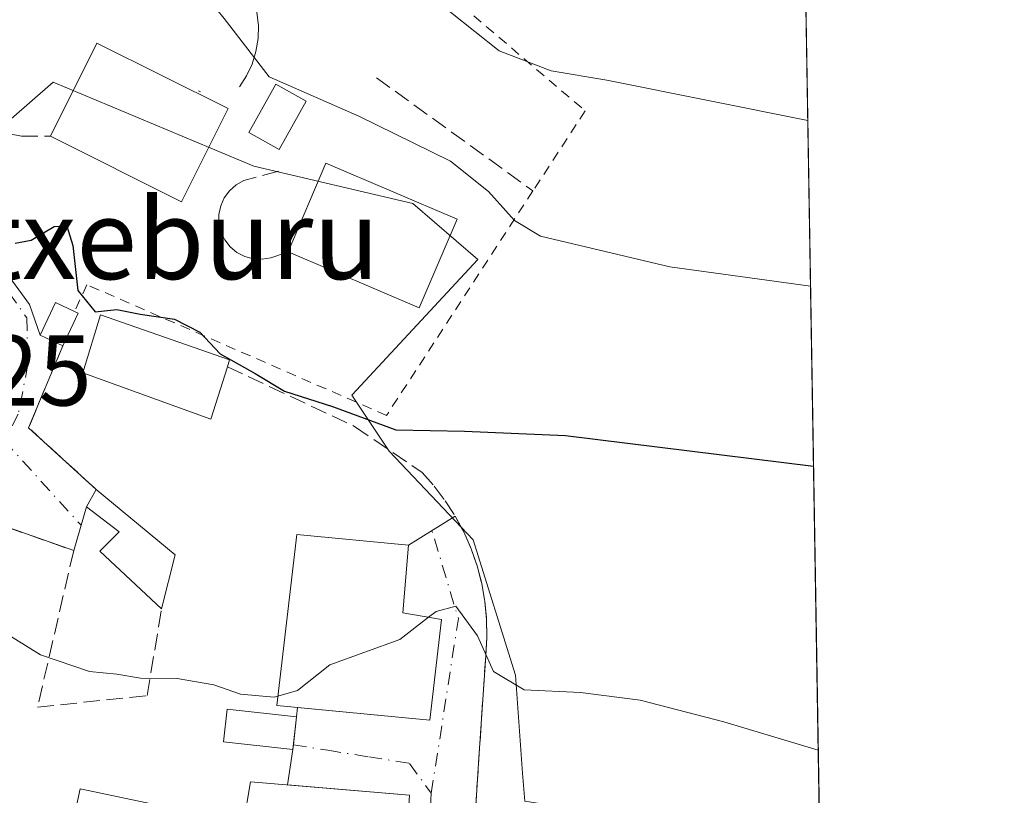
# Model space of a CAD drawing. Units: metres. Extents: x 610488 to 613926, y 4752455 to 4754824.
# Drawn here: x 613827 to 613926, y 4753625 to 4753702 of the extents above; entities that cross this region are included whole.
import ezdxf
from ezdxf.enums import TextEntityAlignment as Align

# ---------------------------------------------------------------- set-up
doc = ezdxf.new("R2010")
doc.units = ezdxf.units.M
doc.header["$MEASUREMENT"] = 0
for name, pattern in [('DGN Style 2', [1.6480167562047852, 0.988810053722871, -0.6592067024819142]), ('DGN Style 3', [2.307223458686699, 1.648016756204785, -0.6592067024819142]), ('DGN Style 4', [2.6384748266838614, 1.318413404963828, -0.6592067024819142, 0.001648016756204785, -0.6592067024819142])]:
    doc.linetypes.add(name, pattern=pattern)
for name, color, linetype, lineweight in [('Alambrada', 7, 'DGN Style 2', 0), ('Comarca CxS', 21, 'Continuous', 0), ('Comunidad Autónoma CxS', 142, 'Continuous', 0), ('Curva de nivel maestra', 30, 'Continuous', 30), ('Curva de nivel normal', 30, 'Continuous', 0), ('Edificación Cxs', 1, 'Continuous', 13), ('Edificación ligera Cxs', 1, 'Continuous', 0), ('Entidad de ámbito territorial CxS', 92, 'Continuous', 0), ('Municipio CxS', 4, 'Continuous', 0), ('Muro lineal', 1, 'DGN Style 3', 13), ('Núcleo urbano CxS', 7, 'Continuous', 0), ('Obra de contención lineal', 1, 'DGN Style 3', 13), ('Prado CxS', 92, 'Continuous', 0), ('Provincia CxS', 1, 'Continuous', 0), ('Rótulo de punto de cota en terreno', 7, 'Continuous', 0), ('Texto cartográfico', 7, 'Continuous', 0), ('Vía urbana Cxs', 4, 'Continuous', 0), ('Vía urbana eje', 4, 'DGN Style 4', 0)]:
    doc.layers.add(name, color=color, linetype=linetype, lineweight=lineweight)
doc.styles.add('Style-Arial', font='txt')

msp = doc.modelspace()

# ---------------------------------------------------------------- linework, layer by layer
at = {"layer": 'Alambrada', "color": 7, "linetype": 'DGN Style 2', "lineweight": 0}
msp.add_polyline3d([(613838.4101, 4753733.040100001, 537.8464999999997), (613859.5701000001, 4753710.190099999, 535.0371000000014), (613862.7001, 4753711.1601, 536.1227999999974), (613883.8601000002, 4753693.120100001, 534.8613999999943), (613878.6501000002, 4753685.130100001, 531.9878000000026), (613864.0401, 4753662.720100001, 525.7112999999954), (613834.1300999997, 4753675.7601, 526.2540000000008), (613832.9001000002, 4753673.100099999, 526.3837000000058)], dxfattribs=at)
at = {"layer": 'Comarca CxS', "color": 21, "linetype": 'Continuous', "lineweight": 0, "flags": 128}
msp.add_lwpolyline([(611806.4370281767, 4752475.814782632), (610524.8700008423, 4752454.869982443), (610512.9593423707, 4753194.789255678), (610495.0722273273, 4754305.980647259), (610487.6300008419, 4754768.30998242), (611313.7052292712, 4754781.822522924), (612722.8171447031, 4754804.872096593), (613887.2900008676, 4754823.919982419), (613891.4518833366, 4754573.180653424), (613925.6900008679, 4752510.449982444), (613909.3011860694, 4752510.182138122)], close=True, dxfattribs=at)
at = {"layer": 'Comunidad Autónoma CxS', "color": 142, "linetype": 'Continuous', "lineweight": 0, "flags": 128}
msp.add_lwpolyline([(611806.4370281767, 4752475.814782632), (610524.8700008423, 4752454.869982443), (610512.9593423707, 4753194.789255678), (610495.0722273273, 4754305.980647259), (610487.6300008419, 4754768.30998242), (611313.7052292712, 4754781.822522924), (612722.8171447031, 4754804.872096593), (613887.2900008676, 4754823.919982419), (613891.4518833366, 4754573.180653424), (613925.6900008679, 4752510.449982444), (613909.3011860694, 4752510.182138122)], close=True, dxfattribs=at)
at = {"layer": 'Curva de nivel maestra', "color": 30, "linetype": 'Continuous', "lineweight": 30, "elevation": 525, "flags": 128}
msp.add_lwpolyline([(613826.9800000006, 4753679.920100001), (613828.5800000001, 4753680.220100001), (613830.8499999996, 4753681.5601), (613832.1200000001, 4753681.600099999), (613832.7199999997, 4753679.670100001), (613833.2199999997, 4753675.170100001), (613834.9600000001, 4753673.050100001), (613837.0999999996, 4753673.280099999), (613839.4400000004, 4753672.8201), (613842.8799999999, 4753672.3201), (613845.4000000004, 4753671.0101), (613847.4400000004, 4753668.870100001), (613850.9199999999, 4753666.9101), (613853.8399999999, 4753665.130100001), (613858.6500000004, 4753663.600099999), (613864.9699999997, 4753661.2601), (613871.8099999996, 4753661.140100001), (613881.9100000003, 4753660.700099999), (613906.6481999997, 4753657.656300001)], dxfattribs=at)
at = {"layer": 'Curva de nivel normal', "color": 30, "linetype": 'Continuous', "lineweight": 0, "flags": 128}
for points, elevation in [([(613906.0756999999, 4753692.148), (613886.0099999999, 4753696.189999999), (613880.4800000006, 4753697.100000001), (613875.2599999999, 4753699.109999999), (613870.4199999999, 4753702.960000001), (613867.6200000001, 4753707.800000001), (613863.7000000002, 4753713.32), (613858.7599999999, 4753731.380000001), (613857.5199999996, 4753740.480000001), (613857.4000000004, 4753752.58), (613859.2800000003, 4753758.380000001), (613859.29, 4753761.32), (613856.9800000006, 4753765.99), (613856.3499999996, 4753772.66), (613859.9299999997, 4753828.9), (613863.9299999997, 4753854.289999999), (613869.4900000002, 4753873.9), (613881.3499999996, 4753906.100000001), (613894.3499999996, 4753932.77), (613901.8731000006, 4753945.3387)], 535), ([(613906.3499999996, 4753675.619100001), (613892.2999999998, 4753677.560000001), (613879.4100000003, 4753680.619999999), (613876.79, 4753682.180000001), (613874.2000000002, 4753685.08), (613870.4299999997, 4753688.100000001), (613861.2699999996, 4753692.58), (613852.3099999996, 4753696.5), (613847.8399999999, 4753702.34), (613844.0099999999, 4753707.02), (613842.04, 4753710.91), (613840.9400000004, 4753715.189999999), (613838.4500000002, 4753719.279999999), (613834.2000000002, 4753722.600000001), (613833.8399999999, 4753725.76), (613832.9800000006, 4753728.49), (613831.79, 4753732.779999999), (613833.0599999996, 4753744.26), (613834.2800000003, 4753756.789999999), (613836.4699999997, 4753774.380000001), (613836.9600000001, 4753784.16)], 530), ([(613818.9369999999, 4753648.1281), (613820.2199999997, 4753645.119999999), (613822.8300000001, 4753642.680000001), (613825.8200000003, 4753641.109999999), (613829.5099999999, 4753638.82), (613834.3799999999, 4753637.140000001), (613837.1299999999, 4753636.9), (613839.4800000006, 4753636.480000001), (613843.1500000004, 4753636.439999999), (613846.8099999996, 4753635.82), (613849.4600000001, 4753634.880000001), (613852.8099999996, 4753634.58), (613853.1798, 4753634.6875)], 520), ([(613868.2204, 4753642.558300001), (613868.9800000006, 4753643.15), (613870.9400000004, 4753643.66), (613873.1100000005, 4753640.710000001), (613874.7199999997, 4753637.140000001), (613877.7800000003, 4753635.32), (613883.4000000004, 4753635.060000001), (613889.3399999999, 4753634.289999999), (613897.7000000002, 4753632.119999999), (613907.1189000001, 4753629.2971)], 520), ([(613853.1798, 4753634.6875), (613855.1500000004, 4753635.26), (613858.3700000001, 4753637.810000001), (613865.3600000005, 4753640.33), (613868.2204, 4753642.558300001)], 520)]:
    msp.add_lwpolyline(points, dxfattribs=dict(at, elevation=elevation))
at = {"layer": 'Edificación Cxs', "color": 1, "linetype": 'Continuous', "lineweight": 13, "extrusion": (-0.1030105906130454, -0.02277367098542806, 0.9944195181770112), "elevation": -170963.7748418609, "flags": 128}
msp.add_lwpolyline([(-4509103.793153523, 1616513.730207192), (-4509111.879859088, 1616520.317063735), (-4509102.668339592, 1616531.750458989)], dxfattribs=at)
at = {"layer": 'Edificación Cxs', "color": 1, "linetype": 'Continuous', "lineweight": 13, "extrusion": (-0.08488583666192903, -0.1339919158040697, 0.9873401446479119), "elevation": -688539.1175840665, "flags": 128}
msp.add_lwpolyline([(-2025444.868164638, 4289277.020170124), (-2025443.822346549, 4289266.528878816), (-2025458.371629933, 4289265.034716182)], dxfattribs=at)
at = {"layer": 'Edificación Cxs', "color": 1, "linetype": 'Continuous', "lineweight": 13, "extrusion": (-0.1256333023684935, -0.04044700074917453, 0.9912518920367229), "elevation": -268867.4914461805, "flags": 128}
msp.add_lwpolyline([(-4336838.611826234, 2023319.727602185), (-4336845.877612488, 2023326.093541721), (-4336836.557666398, 2023336.928973917)], dxfattribs=at)
at = {"layer": 'Edificación Cxs', "color": 1, "linetype": 'Continuous', "lineweight": 13, "extrusion": (-0.1132265987849558, -0.1023542804881064, 0.9882830255515637), "elevation": -555540.4944317895, "flags": 128}
msp.add_lwpolyline([(-3114743.826783889, 3600566.488287093), (-3114739.789766815, 3600557.65333687), (-3114752.707217175, 3600551.613991587)], dxfattribs=at)
at = {"layer": 'Edificación Cxs', "color": 1, "linetype": 'Continuous', "lineweight": 13, "flags": 128}
for points, elevation in [([(613848.1501000002, 4753667.5801), (613846.5000999998, 4753662.340100001), (613833.7301000003, 4753666.9801), (613835.4700999996, 4753672.7601), (613848.3701, 4753668.2601)], 526.7106999999959), ([(613869.5100999996, 4753642.340100001), (613868.3701, 4753632.290100001), (613853.0701000001, 4753633.7501), (613855.0701000001, 4753650.8301), (613866.2100999998, 4753649.770099999), (613865.6700999998, 4753642.9901)], 523.8325999999942), ([(613866.3201000001, 4753624.790100001), (613865.3901000004, 4753610.6601), (613847.9801000003, 4753611.040100001), (613830.8701, 4753613.4301), (613833.4401000004, 4753625.4301), (613849.7500999998, 4753622.020099999), (613850.4600999998, 4753626.1501)], 522.664499999999)]:
    msp.add_lwpolyline(points, close=True, dxfattribs=dict(at, elevation=elevation))
at = {"layer": 'Edificación Cxs', "color": 1, "linetype": 'Continuous', "lineweight": 13}
for points in [[(613856.0000999998, 4753694.0801, 530.4106999999931), (613853.3101000005, 4753689.270099999, 529.5338000000047), (613850.2901, 4753690.960100001, 530.267200000002), (613852.9901000002, 4753695.770099999, 530.6358000000037), (613856.0000999998, 4753694.0801, 530.4106999999931)], [(613848.1501000002, 4753667.5801, 526.531099999993), (613846.5000999998, 4753662.340100001, 524.6659999999974), (613833.7301000003, 4753666.9801, 525.896900000007), (613835.4700999996, 4753672.7601, 526.710699999996), (613848.3701, 4753668.2601, 526.3435000000027), (613848.1501000002, 4753667.5801, 526.531099999993)], [(613869.5100999996, 4753642.340100001, 521.6913999999961), (613868.3701, 4753632.290100001, 521.1496000000043), (613853.0701000001, 4753633.7501, 521.8690999999963), (613855.0701000001, 4753650.8301, 523.6021999999939), (613866.2100999998, 4753649.770099999, 522.8839000000007), (613865.6700999998, 4753642.9901, 523.8325999999943), (613869.5100999996, 4753642.340100001, 521.6913999999961)], [(613830.8701, 4753613.4301, 519.9762000000047), (613833.4401000004, 4753625.4301, 522.664499999999), (613849.7500999998, 4753622.020099999, 522.3626999999979), (613850.4600999998, 4753626.1501, 519.9830999999976), (613866.3201000001, 4753624.790100001, 518.9524999999994)], [(613866.3201000001, 4753624.790100001, 518.9524999999994), (613865.3901000004, 4753610.6601, 518.9447999999975), (613847.9801000003, 4753611.040100001, 520.8537999999971), (613830.8701, 4753613.4301, 519.9762000000047)]]:
    msp.add_polyline3d(points, dxfattribs=at)
for points in [[(613848.2200999996, 4753693.350099999, 531.1049999999959), (613843.5601000005, 4753684.040100001, 531.1049999999959), (613830.4801000003, 4753690.5801, 531.1049999999959), (613835.1300999997, 4753699.890100001, 531.1049999999959)], [(613856.0000999998, 4753694.0801, 530.6358000000037), (613853.3101000005, 4753689.270099999, 530.6358000000037), (613850.2901, 4753690.960100001, 530.6358000000037), (613852.9901000002, 4753695.770099999, 530.6358000000037)], [(613871.0701000001, 4753682.300100001, 532.0038999999961), (613867.3000999996, 4753673.450099999, 532.0038999999961), (613854.2100999998, 4753679.030099999, 532.0038999999961), (613857.9901000002, 4753687.880100001, 532.0038999999961)]]:
    msp.add_3dface(points, dxfattribs=at)
at = {"layer": 'Edificación ligera Cxs', "color": 1, "linetype": 'Continuous', "lineweight": 0, "flags": 128}
for points, elevation in [([(613833.2600999996, 4753672.9301), (613831.7200999996, 4753669.6501), (613829.4600999998, 4753670.720100001), (613831.0000999998, 4753673.9901), (613832.9001000002, 4753673.100099999)], 526.430600000007), ([(613842.9301000005, 4753648.790100001), (613841.5800999999, 4753643.4001), (613835.4301000005, 4753649.170100001), (613837.3501000004, 4753651.100099999), (613834.0800999999, 4753653.600099999), (613835.0401, 4753655.3301)], 523.3218000000053)]:
    msp.add_lwpolyline(points, close=True, dxfattribs=dict(at, elevation=elevation))
at = {"layer": 'Edificación ligera Cxs', "color": 1, "linetype": 'Continuous', "lineweight": 0, "extrusion": (-0.09233389411150983, -0.1966592029847742, 0.9761145475197048), "elevation": -991017.2883570387, "flags": 128}
msp.add_lwpolyline([(-1464670.387551813, 4454977.358495322), (-1464670.387551813, 4454973.646293516)], dxfattribs=at)
at = {"layer": 'Edificación ligera Cxs', "color": 1, "linetype": 'Continuous', "lineweight": 0, "extrusion": (-0.1057921149043083, 0.04995738767310626, 0.9931325630755204), "elevation": 173065.1780266307, "flags": 128}
msp.add_lwpolyline([(-4560612.985742608, -1464601.204208785), (-4560612.985742608, -1464600.803335227)], dxfattribs=at)
at = {"layer": 'Edificación ligera Cxs', "color": 1, "linetype": 'Continuous', "lineweight": 0, "extrusion": (-0.06152603087486275, 0.05099876322502914, 0.9968017223471791), "elevation": 205184.5381031892, "flags": 128}
msp.add_lwpolyline([(-4051560.072768311, -2552801.012402298), (-4051560.072768311, -2552790.7314137)], dxfattribs=at)
at = {"layer": 'Edificación ligera Cxs', "color": 1, "linetype": 'Continuous', "lineweight": 0, "extrusion": (-0.06817768834482718, -0.2722057333887974, 0.959820734055179), "elevation": -1335318.552048751, "flags": 128}
msp.add_lwpolyline([(-559491.967884796, 4569231.15400671), (-559491.9678847961, 4569225.364913494)], dxfattribs=at)
at = {"layer": 'Edificación ligera Cxs', "color": 1, "linetype": 'Continuous', "lineweight": 0}
for points in [[(613831.7200999996, 4753669.6501, 525.6241000000009), (613829.4600999998, 4753670.720100001, 524.8208000000013), (613831.0000999998, 4753673.9901, 525.8758999999991), (613832.9001000002, 4753673.100099999, 526.3837000000058)], [(613841.5800999999, 4753643.4001, 521.6972999999998), (613835.4301000005, 4753649.170100001, 522.4428999999947), (613837.3501000004, 4753651.100099999, 522.6296000000002), (613834.0800999999, 4753653.600099999, 522.1469999999972), (613835.0401, 4753655.3301, 522.500199999995)], [(613855.0500999996, 4753632.630100001, 522.6955000000017), (613854.6801000005, 4753629.350099999, 520.523199999996), (613847.7600999996, 4753630.120100001, 519.1682000000001), (613848.1201, 4753633.4001, 520.1156000000046), (613855.0500999996, 4753632.630100001, 522.6955000000017)]]:
    msp.add_polyline3d(points, dxfattribs=at)
msp.add_3dface([(613855.0500999996, 4753632.630100001, 522.6955000000017), (613854.6801000005, 4753629.350099999, 522.6955000000017), (613847.7600999996, 4753630.120100001, 522.6955000000017), (613848.1201, 4753633.4001, 522.6955000000017)], dxfattribs=at)
at = {"layer": 'Entidad de ámbito territorial CxS', "color": 92, "linetype": 'Continuous', "lineweight": 0, "flags": 128}
msp.add_lwpolyline([(613891.4518833366, 4754573.180653424), (613925.6900008679, 4752510.449982444)], dxfattribs=at)
at = {"layer": 'Municipio CxS', "color": 4, "linetype": 'Continuous', "lineweight": 0, "flags": 128}
msp.add_lwpolyline([(612722.8171447031, 4754804.872096593), (613887.2900008676, 4754823.919982419), (613891.4518833366, 4754573.180653424), (613925.6900008679, 4752510.449982444)], dxfattribs=at)
at = {"layer": 'Muro lineal', "color": 1, "linetype": 'DGN Style 3', "lineweight": 13, "extrusion": (-0.19701973827181, -0.252345431383221, 0.9473674081323062), "elevation": -1320005.824203578, "flags": 128}
msp.add_lwpolyline([(-2441583.763635165, 3907738.239491645), (-2441581.429770126, 3907729.235229695), (-2441572.334218194, 3907728.48182907)], dxfattribs=at)
at = {"layer": 'Muro lineal', "color": 1, "linetype": 'DGN Style 3', "lineweight": 13}
for points in [[(613848.1501000002, 4753667.5801, 526.531099999993), (613860.8501000004, 4753661.610099999, 525.0715999999958), (613867.5800999999, 4753657.0001, 524.1717000000062), (613868.8000999996, 4753655.640100001, 523.626900000003), (613869.9001000002, 4753654.200099999, 523.1692000000039), (613870.8800999997, 4753652.670100001, 522.7859999999928), (613871.7401000002, 4753651.0801, 522.5097999999998), (613872.4700999996, 4753649.4101, 522.0665000000008), (613873.0701000001, 4753647.700099999, 521.5962000000001), (613873.5301000001, 4753645.940099999, 521.2403999999951), (613873.8400999998, 4753644.1501, 520.8919000000024), (613874.0201000003, 4753642.350099999, 520.5427000000054), (613874.0500999996, 4753640.530099999, 520.2479000000021), (613873.9301000005, 4753638.720100001, 519.936400000006), (613872.8300999999, 4753622.100099999, 518.9438999999984), (613871.7100999998, 4753605.220100001, 516.1680999999953)], [(613823.9101, 4753652.350099999, 523.9426999999996), (613832.8101000005, 4753649.220100001, 522.2739000000003), (613829.2001, 4753633.590100001, 522.0311999999976), (613840.1401000004, 4753634.7401, 520.0426000000007), (613841.5800999999, 4753643.4001, 521.6972999999998)]]:
    msp.add_polyline3d(points, dxfattribs=at)
at = {"layer": 'Núcleo urbano CxS', "color": 7, "linetype": 'Continuous', "lineweight": 0}
for points in [[(613907.2797999998, 4753619.602600001, 518.5464000000065), (613901.0343000004, 4753620.580900001, 518.4600000000064), (613877.8230999997, 4753624.2171, 518.8439999999973), (613877.6161000002, 4753627.0053, 519.1149000000005), (613876.8891000003, 4753636.7959, 519.7497000000003), (613872.6946999999, 4753650.308499999, 522.1398000000045), (613864.3101000005, 4753659.1599, 524.2440999999963), (613860.5831000004, 4753664.7509, 525.1189000000013), (613873.1615000004, 4753678.263900001, 528.6474000000017), (613866.6410999997, 4753683.854900001, 528.624800000005), (613850.7977, 4753687.5823, 527.9612999999954), (613830.7641000003, 4753695.966700001, 527.9826999999932), (613816.3217000002, 4753683.387700001, 524.0424999999959), (613801.8793000003, 4753669.8751, 520.1931999999942), (613796.7506999997, 4753675.4661, 520.0121999999974), (613787.1360999999, 4753687.363700001, 519.8383000000031), (613783.3816999998, 4753692.009500001, 519.6956999999966), (613751.0855, 4753668.3475, 511.8776000000071), (613750.6259000005, 4753668.0109, 511.6676000000007), (613751.3847000003, 4753664.7817, 511.4624999999942), (613756.2169000005, 4753644.2499, 511.2378000000026), (613744.1052999999, 4753637.262499999, 509.3390000000073), (613741.3504999997, 4753628.6939, 506.6540999999997)], [(613816.3217000002, 4753683.387700001, 524.0424999999959), (613830.7641000003, 4753695.966700001, 527.9826999999932), (613850.7977, 4753687.5823, 527.9612999999954), (613866.6410999997, 4753683.854900001, 528.624800000005), (613873.1615000004, 4753678.263900001, 528.6474000000017), (613860.5831000004, 4753664.7509, 525.1189000000013), (613864.3101000005, 4753659.1599, 524.2440999999963), (613872.6946999999, 4753650.308499999, 522.1398000000045), (613876.8891000003, 4753636.7959, 519.7497000000003), (613877.6161000002, 4753627.0053, 519.1149000000005), (613877.8230999997, 4753624.2171, 518.8439999999973), (613901.0343000004, 4753620.580900001, 518.4600000000064), (613907.2797999998, 4753619.602600001, 518.5464000000065), (613908.1242000004, 4753568.732899999, 510.9067000000068), (613897.3897000002, 4753571.567299999, 510.9719999999944), (613881.5503000002, 4753575.761700001, 510.8013000000064), (613868.4134999998, 4753578.3325, 510.5923999999941), (613864.1057000002, 4753579.1755, 511.0347000000039), (613860.1162999999, 4753579.9561, 511.4198999999935), (613851.2390999999, 4753577.419700001, 511.0607000000019), (613847.0702999998, 4753576.228499999, 510.4636000000028), (613832.5037000002, 4753574.873500001, 510.3338999999978), (613827.0368999997, 4753574.3651, 510.0764999999956)]]:
    msp.add_polyline3d(points, dxfattribs=at)
at = {"layer": 'Obra de contención lineal', "color": 1, "linetype": 'DGN Style 3', "lineweight": 13, "extrusion": (0.01984316709702488, -0.01434598772664562, 0.999700175730557), "elevation": -55483.18360437548, "flags": 128}
msp.add_lwpolyline([(4212012.637374396, 2286991.254780201), (4212012.637374396, 2286971.962033851)], dxfattribs=at)
at = {"layer": 'Obra de contención lineal', "color": 1, "linetype": 'DGN Style 3', "lineweight": 13, "extrusion": (0.1617336633913444, -0.08086683182420656, 0.9835155197742083), "elevation": -284613.7857927647, "flags": 128}
msp.add_lwpolyline([(4526354.109044154, 1550979.331873748), (4526354.109044153, 1550979.12725459)], dxfattribs=at)
at = {"layer": 'Obra de contención lineal', "color": 1, "linetype": 'DGN Style 3', "lineweight": 13}
for points in [[(613836.8601000002, 4753730.620100001, 540.1279000000068), (613845.2801000001, 4753708.4901, 531.4526999999945), (613847.9200999998, 4753708.4901, 532.187699999995), (613848.8501000004, 4753707.5801, 532.3515999999945), (613849.6501000002, 4753706.540100001, 532.2517999999982), (613850.2901, 4753705.4101, 532.0896000000066), (613850.7801000001, 4753704.200099999, 531.8876000000018), (613851.1001000004, 4753702.9301, 531.6401000000042), (613851.2401000002, 4753701.630100001, 531.3987999999954), (613851.2100999998, 4753700.3301, 531.1404999999941), (613851.0000999998, 4753699.040100001, 530.8543000000063), (613850.6201, 4753697.790100001, 530.5657000000066), (613850.0701000001, 4753696.610099999, 530.5103999999993), (613849.3601000002, 4753695.5101, 530.6094000000012)], [(613823.9901000002, 4753707.170100001, 527.7333999999975), (613825.4301000005, 4753691.540100001, 526.8151999999973), (613826.3901000004, 4753690.8201, 526.8837000000058), (613827.5900999998, 4753690.5801, 527.2203000000009), (613830.4801000003, 4753690.5801, 529.2038999999932)], [(613853.2500999998, 4753687.110099999, 529.2164000000049), (613849.7901, 4753686.1501, 528.9704000000056), (613849.0201000003, 4753685.720100001, 528.886400000003), (613848.3501000004, 4753685.140100001, 528.7320000000036), (613847.8300999999, 4753684.4301, 528.5100999999995), (613847.4801000003, 4753683.630100001, 528.250199999995), (613847.3000999996, 4753682.770099999, 528.0083000000013), (613847.3101000005, 4753681.890100001, 527.7146000000066), (613847.5100999996, 4753681.030099999, 527.4416000000056), (613847.8901000004, 4753680.2401, 527.2761000000028), (613848.4301000005, 4753679.540100001, 527.1855999999971), (613849.1001000004, 4753678.9801, 527.1794999999984), (613849.8800999997, 4753678.5801, 527.2584999999963), (613850.7301000003, 4753678.350099999, 527.4135999999999), (613851.6101000002, 4753678.3101, 527.6380999999965), (613852.4801000003, 4753678.450099999, 527.915399999998), (613854.2100999998, 4753679.030099999, 529.733600000007)]]:
    msp.add_polyline3d(points, dxfattribs=at)
at = {"layer": 'Prado CxS', "color": 92, "linetype": 'Continuous', "lineweight": 0, "extrusion": (0.002716262605557818, -0.1636431148842033, 0.9865158654925186), "elevation": -775717.7198521803, "flags": 128}
msp.add_lwpolyline([(692715.7540802817, 4679067.475455048), (692715.7540802817, 4678912.301788584)], dxfattribs=at)
at = {"layer": 'Prado CxS', "color": 92, "linetype": 'Continuous', "lineweight": 0}
for points in [[(613896.3557000002, 4754277.7415, 546.9342999999935), (613907.2797999998, 4753619.602600001, 518.5464000000065), (613901.0343000004, 4753620.580900001, 518.4600000000064), (613877.8230999997, 4753624.2171, 518.8439999999973), (613877.6161000002, 4753627.0053, 519.1149000000005), (613876.8891000003, 4753636.7959, 519.7497000000003), (613872.6946999999, 4753650.308499999, 522.1398000000045), (613864.3101000005, 4753659.1599, 524.2440999999963), (613860.5831000004, 4753664.7509, 525.1189000000013), (613873.1615000004, 4753678.263900001, 528.6474000000017), (613866.6410999997, 4753683.854900001, 528.624800000005), (613850.7977, 4753687.5823, 527.9612999999954), (613830.7641000003, 4753695.966700001, 527.9826999999932), (613816.3217000002, 4753683.387700001, 524.0424999999959)], [(613907.2797999998, 4753619.602600001, 518.5464000000065), (613901.0343000004, 4753620.580900001, 518.4600000000064), (613877.8230999997, 4753624.2171, 518.8439999999973), (613877.6161000002, 4753627.0053, 519.1149000000005), (613876.8891000003, 4753636.7959, 519.7497000000003), (613872.6946999999, 4753650.308499999, 522.1398000000045), (613864.3101000005, 4753659.1599, 524.2440999999963), (613860.5831000004, 4753664.7509, 525.1189000000013), (613873.1615000004, 4753678.263900001, 528.6474000000017), (613866.6410999997, 4753683.854900001, 528.624800000005), (613850.7977, 4753687.5823, 527.9612999999954), (613830.7641000003, 4753695.966700001, 527.9826999999932), (613816.3217000002, 4753683.387700001, 524.0424999999959), (613801.8793000003, 4753669.8751, 520.1931999999942), (613796.7506999997, 4753675.4661, 520.0121999999974), (613787.1360999999, 4753687.363700001, 519.8383000000031), (613783.3816999998, 4753692.009500001, 519.6956999999966), (613751.0855, 4753668.3475, 511.8776000000071), (613750.6259000005, 4753668.0109, 511.6676000000007), (613751.3847000003, 4753664.7817, 511.4624999999942), (613756.2169000005, 4753644.2499, 511.2378000000026), (613744.1052999999, 4753637.262499999, 509.3390000000073), (613741.3504999997, 4753628.6939, 506.6540999999997)]]:
    msp.add_polyline3d(points, dxfattribs=at)
at = {"layer": 'Provincia CxS', "color": 1, "linetype": 'Continuous', "lineweight": 0, "flags": 128}
msp.add_lwpolyline([(611806.4370281767, 4752475.814782632), (610524.8700008423, 4752454.869982443), (610512.9593423707, 4753194.789255678), (610495.0722273273, 4754305.980647259), (610487.6300008419, 4754768.30998242), (611313.7052292712, 4754781.822522924), (612722.8171447031, 4754804.872096593), (613887.2900008676, 4754823.919982419), (613891.4518833366, 4754573.180653424), (613925.6900008679, 4752510.449982444), (613909.3011860694, 4752510.182138122)], close=True, dxfattribs=at)
at = {"layer": 'Vía urbana Cxs', "color": 4, "linetype": 'Continuous', "lineweight": 0, "extrusion": (-0.2764422019754368, 0.130881927593837, 0.9520764832702746), "elevation": 452980.888947245, "flags": 128}
msp.add_lwpolyline([(-4559125.605455898, -1408316.095407758), (-4559125.605455898, -1408313.469043181)], dxfattribs=at)
at = {"layer": 'Vía urbana Cxs', "color": 4, "linetype": 'Continuous', "lineweight": 0, "extrusion": (-0.19701973827181, -0.252345431383221, 0.9473674081323062), "elevation": -1320005.824203578, "flags": 128}
msp.add_lwpolyline([(-2441583.763635165, 3907738.239491645), (-2441581.429770126, 3907729.235229695), (-2441572.334218194, 3907728.48182907)], dxfattribs=at)
at = {"layer": 'Vía urbana Cxs', "color": 4, "linetype": 'Continuous', "lineweight": 0, "extrusion": (-0.08527140115167015, -0.1536661708931732, 0.9844366389304399), "elevation": -782304.2179269805, "flags": 128}
msp.add_lwpolyline([(-1769804.201103996, 4385182.542063383), (-1769804.201103996, 4385180.532274776)], dxfattribs=at)
at = {"layer": 'Vía urbana Cxs', "color": 4, "linetype": 'Continuous', "lineweight": 0, "extrusion": (0.007746228645192962, 0.02671533973768837, 0.9996130684242159), "elevation": 132272.3150214617, "flags": 128}
msp.add_lwpolyline([(734265.1144162114, -4734698.921441953), (734265.1144162115, -4734694.359271022)], dxfattribs=at)
at = {"layer": 'Vía urbana Cxs', "color": 4, "linetype": 'Continuous', "lineweight": 0, "extrusion": (0.1643162566182795, -0.05778762729690382, 0.9847135410576773), "elevation": -173325.109704774, "flags": 128}
msp.add_lwpolyline([(4688059.023062324, 982869.7278441272), (4688059.023062324, 982879.3086475088)], dxfattribs=at)
at = {"layer": 'Vía urbana Cxs', "color": 4, "linetype": 'Continuous', "lineweight": 0, "extrusion": (0.01512697398519734, 0.009393624104819934, 0.999841454673804), "elevation": 54462.73825605899, "flags": 128}
msp.add_lwpolyline([(613788.0558101145, 4753347.890357739), (613792.7267567257, 4753350.790485697)], dxfattribs=at)
at = {"layer": 'Vía urbana Cxs', "color": 4, "linetype": 'Continuous', "lineweight": 0, "extrusion": (0.495875840572168, 0.08148043733326449, 0.8645623685245767), "elevation": 692182.950872156, "flags": 128}
msp.add_lwpolyline([(4591205.591120148, -1189817.434639762), (4591206.855143834, -1189813.173761734), (4591213.457870556, -1189815.061626009)], dxfattribs=at)
at = {"layer": 'Vía urbana Cxs', "color": 4, "linetype": 'Continuous', "lineweight": 0, "extrusion": (0.1338694272218707, -0.06848266991726698, 0.9886299107230628), "elevation": -242847.9998535486, "flags": 128}
msp.add_lwpolyline([(4511592.733111518, 1600126.938070638), (4511597.635217193, 1600114.440831428), (4511607.101636399, 1600118.043962657)], dxfattribs=at)
at = {"layer": 'Vía urbana Cxs', "color": 4, "linetype": 'Continuous', "lineweight": 0, "extrusion": (-0.03212615775346054, -0.3368500633407397, 0.9410100662667427), "elevation": -1620490.394997971, "flags": 128}
msp.add_lwpolyline([(159765.3216457358, 4508029.214569717), (159765.3216457358, 4508030.199561178)], dxfattribs=at)
at = {"layer": 'Vía urbana Cxs', "color": 4, "linetype": 'Continuous', "lineweight": 0, "extrusion": (0.9936670615858738, -0.1123636976376866, 0.0004125196746125982), "elevation": 75832.01996549638, "flags": 128}
msp.add_lwpolyline([(4792500.29762632, 489.2410414262963), (4792500.776645812, 489.544541452129), (4792503.598429132, 491.4133416111349)], dxfattribs=at)
at = {"layer": 'Vía urbana Cxs', "color": 4, "linetype": 'Continuous', "lineweight": 0, "extrusion": (0.01565878336107886, 0.1015437871392154, 0.9947078273528749), "elevation": 492831.5128175103, "flags": 128}
msp.add_lwpolyline([(117796.8371218562, -4766237.169458953), (117796.8371218563, -4766240.745335395)], dxfattribs=at)
at = {"layer": 'Vía urbana Cxs', "color": 4, "linetype": 'Continuous', "lineweight": 0, "extrusion": (0.1559853241991414, -0.01337554850337459, 0.9876688075143017), "elevation": 32684.35120573756, "flags": 128}
msp.add_lwpolyline([(4788690.050680541, -202879.5332643507), (4788690.050680541, -202867.1538063185)], dxfattribs=at)
at = {"layer": 'Vía urbana Cxs', "color": 4, "linetype": 'Continuous', "lineweight": 0, "extrusion": (-3.571182255589176e-05, -0.0005425893041905727, 0.9999998521607454), "elevation": -2082.235829061418, "flags": 128}
msp.add_lwpolyline([(613865.4082410258, 4753610.230040082), (613866.3382412998, 4753624.360042161)], dxfattribs=at)
at = {"layer": 'Vía urbana Cxs', "color": 4, "linetype": 'Continuous', "lineweight": 0}
for points in [[(613819.4401000004, 4753681.020099999, 523.9311000000016), (613825.9143000003, 4753677.221100001, 525.0978000000032), (613828.4013999999, 4753673.781500001, 525.0442999999941), (613829.4600999998, 4753670.720100001, 524.8208000000013)], [(613825.9143000003, 4753677.221100001, 525.0978000000032), (613828.4013999999, 4753673.781500001, 525.0442999999941), (613829.4600999998, 4753670.720100001, 524.8208000000013), (613831.7200999996, 4753669.6501, 525.6241000000009), (613828.3101000005, 4753661.4901, 522.741399999999), (613835.0401, 4753655.3301, 522.500199999995), (613834.0800999999, 4753653.600099999, 522.1469999999972), (613832.8101000005, 4753649.220100001, 522.2739000000003), (613823.9101, 4753652.350099999, 523.9426999999996)], [(613865.3901000004, 4753610.6601, 518.9447999999975), (613866.3201000001, 4753624.790100001, 518.9524999999994), (613854.1380000003, 4753625.8347, 520.8905999999988), (613854.6801000005, 4753629.350099999, 520.523199999996), (613854.7337999997, 4753629.826099999, 520.8267000000051), (613855.0500999996, 4753632.630100001, 522.6955000000017), (613855.1381000001, 4753633.552800001, 523.0288), (613868.3701, 4753632.290100001, 521.1496000000043), (613869.5100999996, 4753642.340100001, 521.6913999999961), (613865.6700999998, 4753642.9901, 523.8325999999943), (613866.2100999998, 4753649.770099999, 522.8839000000007), (613870.8800999997, 4753652.670100001, 522.7859999999928), (613871.7401000002, 4753651.0801, 522.5097999999998), (613872.4700999996, 4753649.4101, 522.0665000000008), (613873.0701000001, 4753647.700099999, 521.5962000000001), (613873.5301000001, 4753645.940099999, 521.2403999999951), (613873.8400999998, 4753644.1501, 520.8919000000024), (613874.0201000003, 4753642.350099999, 520.5427000000054), (613874.0500999996, 4753640.530099999, 520.2479000000021), (613873.9301000005, 4753638.720100001, 519.936400000006), (613873.2562999995, 4753628.539200001, 518.9158000000025), (613872.8300999999, 4753622.100099999, 518.9438999999984)], [(613870.8800999997, 4753652.670100001, 522.7859999999928), (613871.7401000002, 4753651.0801, 522.5097999999998), (613872.4700999996, 4753649.4101, 522.0665000000008), (613873.0701000001, 4753647.700099999, 521.5962000000001), (613873.5301000001, 4753645.940099999, 521.2403999999951), (613873.8400999998, 4753644.1501, 520.8919000000024), (613874.0201000003, 4753642.350099999, 520.5427000000054), (613874.0500999996, 4753640.530099999, 520.2479000000021), (613873.9301000005, 4753638.720100001, 519.936400000006), (613873.2562999995, 4753628.539200001, 518.9158000000025), (613872.8300999999, 4753622.100099999, 518.9438999999984)]]:
    msp.add_polyline3d(points, dxfattribs=at)
at = {"layer": 'Vía urbana eje', "color": 4, "linetype": 'DGN Style 4', "lineweight": 0, "extrusion": (0.004222267207670766, -0.1510018690517343, 0.9885244599920175), "elevation": -714701.9877551694, "flags": 128}
msp.add_lwpolyline([(746496.1118231004, 4680355.763118926), (746499.2999988945, 4680373.310347917), (746496.907166899, 4680382.286198745)], dxfattribs=at)
at = {"layer": 'Vía urbana eje', "color": 4, "linetype": 'DGN Style 4', "lineweight": 0}
for points in [[(613816.3236999996, 4753680.337900001, 523.492499999993), (613822.4111000003, 4753677.962900001, 523.8896999999997), (613826.3271000005, 4753674.999500001, 524.7394999999962), (613828.1261, 4753672.4595, 524.6438000000053), (613828.2320999998, 4753667.8029, 523.6490000000049), (613827.2795000002, 4753662.828700001, 523.023199999996), (613825.8652999997, 4753660.212300001, 523.347099999999), (613833.5437000003, 4753651.7501, 521.9983999999968)], [(613854.7336999997, 4753629.826099999, 520.8267000000051), (613858.1601, 4753629.290100001, 520.8025000000052), (613862.2500999998, 4753628.630100001, 519.9861999999994), (613866.3201000001, 4753627.9801, 518.3623999999982), (613868.5000999998, 4753625.0001, 518.3029999999999)], [(613868.5000999998, 4753625.0001, 518.3029999999999), (613868.2600999996, 4753620.5701, 518.8505000000005), (613868.0301000001, 4753616.130100001, 518.6717000000062), (613867.7801000001, 4753611.6801, 517.1634000000049), (613867.5642999997, 4753607.534299999, 515.2314000000042), (613867.4401000004, 4753605.340100001, 515.468200000003)]]:
    msp.add_polyline3d(points, dxfattribs=at)

# ---------------------------------------------------------------- texts
at = {"layer": 'Rótulo de punto de cota en terreno', "color": 7, "linetype": 'Continuous', "lineweight": 0, "style": 'Style-Arial'}
msp.add_text('519,25', height=7.000000000000002, dxfattribs=at).set_placement((613805.4677999998, 4753663.697799999))
at = {"layer": 'Texto cartográfico', "color": 7, "linetype": 'Continuous', "lineweight": 0, "style": 'Style-Arial'}
msp.add_text('Etxeburu', height=8, dxfattribs=at).set_placement((613840.2147048777, 4753680.32015), align=Align.MIDDLE_CENTER)

doc.saveas('drawing.dxf')
